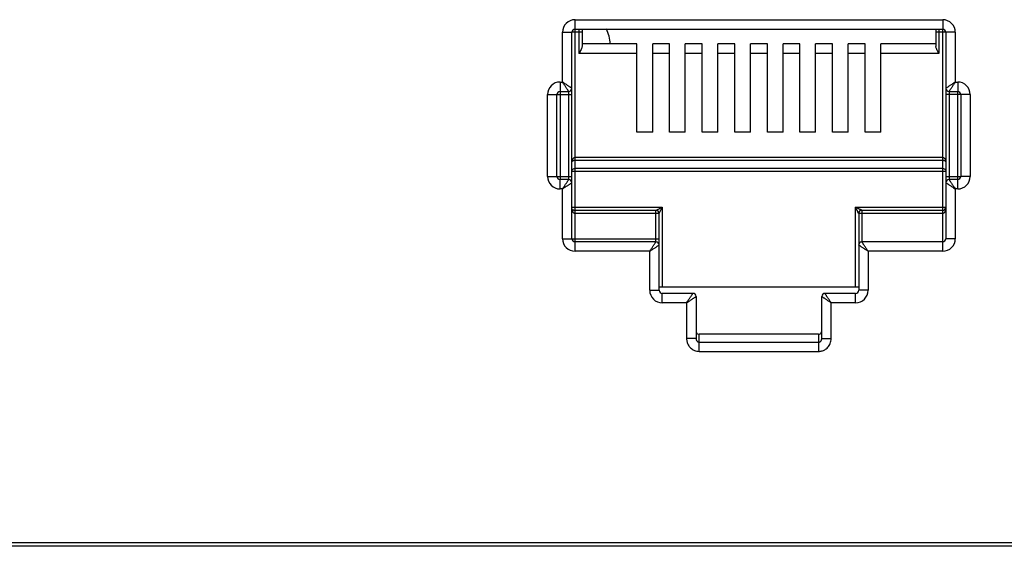
# Model space of a CAD drawing. Extents: x -1233.5 to -1173.2, y 411.4 to 458.
# Drawn here: x -1223.3 to -1222.9, y 437.1 to 437.3 of the extents above; entities that cross this region are included whole.
import ezdxf

# ---------------------------------------------------------------- set-up
doc = ezdxf.new("R2010")
doc.units = 0
doc.layers.get('0').update_dxf_attribs({"linetype": 'CONTINUOUS'})

# ---------------------------------------------------------------- blocks, each defined once
blk = doc.blocks.new('VOICE PANEL')
at = {"linetype": 'Continuous'}
for p, q in [((4.550409999561159, -0.1782039976106261), (4.550409999561159, -0.0873528958727832)), ((4.550409999561159, -0.0873528958727832), (4.726204238265911, -0.0873528958727832)), ((4.726204238265911, -0.0873528958727832), (4.726204238265911, -0.0918604404555002)), ((4.544399940123713, -0.117102690115115), (4.544399940123713, -0.0933629553163765)), ((4.544399940123713, -0.0933629553163765), (4.548907484701812, -0.0933629553163765)), ((4.548907484701812, -0.1201077198369557), (4.548907484701812, -0.0933629553163765)), ((4.553753095128125, -0.0933629553163765), (4.54911378534391, -0.0933629553163765)), ((4.550409999561159, -0.0918604404555002), (4.726204238265911, -0.0918604404555002)), ((4.552250580268778, -0.0918604404555002), (4.552250580268778, -0.1034512693819195)), ((4.553753095128125, -0.0918604404555002), (4.553753095128125, -0.1000915440162147)), ((4.722861142698915, -0.0918604404555002), (4.722861142698915, -0.1000915440162147)), ((4.732214297709504, -0.0933629553163765), (4.722861142698915, -0.0933629553163765)), ((4.724363657564381, -0.0918604404555002), (4.724363657564381, -0.1034512693819195)), ((4.726204238265911, -0.1979379896217682), (4.726204238265911, -0.0920667410945705)), ((4.727706753125231, -0.0933629553163765), (4.727706753125231, -0.1650555294814228)), ((4.732214297709504, -0.0933629553163765), (4.732214297709504, -0.117102690115115)), ((4.580009542318791, -0.1034512693819195), (4.552250580268778, -0.1034512693819195)), ((4.580009542318791, -0.0989437247992319), (4.553753095128125, -0.0989437247992319)), ((4.580009542318791, -0.1410141408997077), (4.580009542318791, -0.0989437247992319)), ((4.587522116621732, -0.1410141408997077), (4.587522116621732, -0.0989437247992319)), ((4.595592767870512, -0.0989437247992319), (4.587522116621732, -0.0989437247992319)), ((4.595592767870512, -0.1034512693819195), (4.587522116621732, -0.1034512693819195)), ((4.595592767870512, -0.1410141408997077), (4.595592767870512, -0.0989437247992319)), ((4.603105342179571, -0.1410141408997077), (4.603105342179571, -0.0989437247992319)), ((4.611175993428322, -0.0989437247992319), (4.603105342179571, -0.0989437247992319)), ((4.611175993428322, -0.1034512693819195), (4.603105342179571, -0.1034512693819195)), ((4.611175993428322, -0.1410141408997077), (4.611175993428322, -0.0989437247992319)), ((4.61868856773129, -0.1410141408997077), (4.61868856773129, -0.0989437247992319)), ((4.626759218986191, -0.0989437247992319), (4.61868856773129, -0.0989437247992319)), ((4.626759218986191, -0.1034512693819195), (4.61868856773129, -0.1034512693819195)), ((4.626759218986191, -0.1410141408997077), (4.626759218986191, -0.0989437247992319)), ((4.634271793289157, -0.1410141408997077), (4.634271793289157, -0.0989437247992319)), ((4.642342444537941, -0.0989437247992319), (4.634271793289157, -0.0989437247992319)), ((4.642342444537941, -0.1034512693819195), (4.634271793289157, -0.1034512693819195)), ((4.642342444537941, -0.1410141408997077), (4.642342444537941, -0.0989437247992319)), ((4.649855018840908, -0.1410141408997077), (4.649855018840908, -0.0989437247992319)), ((4.65792567009575, -0.0989437247992319), (4.649855018840908, -0.0989437247992319)), ((4.65792567009575, -0.1034512693819195), (4.649855018840908, -0.1034512693819195)), ((4.65792567009575, -0.1410141408997077), (4.65792567009575, -0.0989437247992319)), ((4.665438244398691, -0.1410141408997077), (4.665438244398691, -0.0989437247992319)), ((4.673508895647472, -0.0989437247992319), (4.665438244398691, -0.0989437247992319)), ((4.673508895647472, -0.1034512693819195), (4.665438244398691, -0.1034512693819195)), ((4.673508895647472, -0.1410141408997077), (4.673508895647472, -0.0989437247992319)), ((4.68102146995653, -0.1410141408997077), (4.68102146995653, -0.0989437247992319)), ((4.68909212120534, -0.0989437247992319), (4.68102146995653, -0.0989437247992319)), ((4.68909212120534, -0.1034512693819195), (4.68102146995653, -0.1034512693819195)), ((4.68909212120534, -0.1410141408997077), (4.68909212120534, -0.0989437247992319)), ((4.696604695508248, -0.1410141408997077), (4.696604695508248, -0.0989437247992319)), ((4.722861142698915, -0.0989437247992319), (4.696604695508248, -0.0989437247992319)), ((4.724363657564381, -0.1034512693819195), (4.696604695508248, -0.1034512693819195)), ((4.543273053973041, -0.117102690115115), (4.543273053973041, -0.1634793519756743)), ((4.543273053973041, -0.117102690115115), (4.544399940123713, -0.117102690115115)), ((4.732214297709504, -0.117102690115115), (4.73334118385403, -0.117102690115115)), ((4.73334118385403, -0.117102690115115), (4.73334118385403, -0.121610234697832)), ((4.543273053973041, -0.121610234697832), (4.547404969842433, -0.121610234697832)), ((4.547404969842433, -0.163461550883082), (4.547404969842433, -0.1216741075613845)), ((4.548907484701812, -0.1919279301781455), (4.548907484701812, -0.1202353560146582)), ((4.729209267984636, -0.121610234697832), (4.73334118385403, -0.121610234697832)), ((4.729209267984636, -0.1218293346114987), (4.729209267984636, -0.163616777933108)), ((4.73334118385403, -0.1681881953794069), (4.73334118385403, -0.121811533518877)), ((4.537262994529477, -0.1621781359373433), (4.537262994529477, -0.1231127495586788)), ((4.537262994529477, -0.1231127495586788), (4.541770539113691, -0.1231127495586788)), ((4.541770539113691, -0.1621781359373433), (4.541770539113691, -0.1231127495586788)), ((4.541971837936297, -0.1231127495586788), (4.548907484701812, -0.1231127495586788)), ((4.739351243297566, -0.1231127495586788), (4.727706753125231, -0.1231127495586788)), ((4.734843698713348, -0.1231127495586788), (4.734843698713348, -0.1621781359373433)), ((4.739351243297566, -0.1231127495586788), (4.739351243297566, -0.1621781359373433)), ((4.587522116621732, -0.1410141408997077), (4.580009542318791, -0.1410141408997077)), ((4.603105342179571, -0.1410141408997077), (4.595592767870512, -0.1410141408997077)), ((4.61868856773129, -0.1410141408997077), (4.611175993428322, -0.1410141408997077)), ((4.634271793289157, -0.1410141408997077), (4.626759218986191, -0.1410141408997077)), ((4.649855018840908, -0.1410141408997077), (4.642342444537941, -0.1410141408997077)), ((4.665438244398691, -0.1410141408997077), (4.65792567009575, -0.1410141408997077)), ((4.68102146995653, -0.1410141408997077), (4.673508895647472, -0.1410141408997077)), ((4.696604695508248, -0.1410141408997077), (4.68909212120534, -0.1410141408997077)), ((4.726204238265911, -0.1532240546479428), (4.550409999561159, -0.1532240546479428)), ((4.726204238265911, -0.154605083715449), (4.550409999561159, -0.154605083715449)), ((4.548907484701812, -0.1597131042830311), (4.727706753125231, -0.1597131042830311)), ((4.550409999561159, -0.1583320752171134), (4.726204238265911, -0.1583320752171134)), ((4.537262994529477, -0.1621781359373433), (4.548907484701812, -0.1621781359373433)), ((4.543273053973041, -0.1681881953794069), (4.543273053973041, -0.1636806507967193)), ((4.547404969842433, -0.1636806507967193), (4.543273053973041, -0.1636806507967193)), ((4.727706753125231, -0.1621781359373433), (4.734642399896892, -0.1621781359373433)), ((4.73334118385403, -0.1636806507967193), (4.729209267984636, -0.1636806507967193)), ((4.739351243297566, -0.1621781359373433), (4.734843698713348, -0.1621781359373433)), ((4.544399940123713, -0.1681881953794069), (4.543273053973041, -0.1681881953794069)), ((4.544399940123713, -0.1919279301781455), (4.544399940123713, -0.1681881953794069)), ((4.727706753125231, -0.1651831656575956), (4.727706753125231, -0.1919279301781455)), ((4.732214297709504, -0.1681881953794069), (4.732214297709504, -0.1919279301781455)), ((4.73334118385403, -0.1681881953794069), (4.732214297709504, -0.1681881953794069)), ((4.548907484701812, -0.1769027815722951), (4.592104786945252, -0.1769027815722951)), ((4.550409999561159, -0.1932241443984511), (4.550409999603927, -0.1784052964316417)), ((4.589099757226501, -0.1784052964316417), (4.550409999561159, -0.1784052964316417)), ((4.589099757226501, -0.1932113451254139), (4.589099757226501, -0.1784052964316417)), ((4.592104786945252, -0.1769027815722951), (4.592104786945252, -0.2150666590334984)), ((4.684509450881818, -0.2150666590334984), (4.684509450881818, -0.1769027815722951)), ((4.684509450881818, -0.1769027815722951), (4.72751493444572, -0.1769027815722951)), ((4.687514480600597, -0.1784052964316417), (4.687514480600597, -0.1934304450390511)), ((4.726204238265911, -0.1784052964316417), (4.687514480600597, -0.1784052964316417)), ((4.590602272085877, -0.1799078112925474), (4.550409999561159, -0.1799078112925474)), ((4.590602272085877, -0.216569173894404), (4.590602272085877, -0.1799078112925474)), ((4.686011965741195, -0.1799078112925474), (4.686011965741195, -0.216569173894404)), ((4.726204238265911, -0.1799078112925474), (4.686011965741195, -0.1799078112925474)), ((4.544399940123713, -0.1919279301781455), (4.590602272085877, -0.1919279301781455)), ((4.732214297709504, -0.1919279301781455), (4.727706753125231, -0.1919279301781455)), ((4.550409999561159, -0.1979379896217682), (4.550409999561159, -0.1934304450390511)), ((4.589099757226501, -0.1934304450390511), (4.550409999561159, -0.1934304450390511)), ((4.726204238265911, -0.1934304450390511), (4.687514480600597, -0.1934304450390511)), ((4.586094727507749, -0.1979379896217682), (4.550409999561159, -0.1979379896217682)), ((4.586094727507749, -0.216569173894404), (4.586094727507749, -0.1979379896217682)), ((4.690519510325382, -0.1979379896217682), (4.690519510325382, -0.216569173894404)), ((4.726204238265911, -0.1979379896217682), (4.690519510325382, -0.1979379896217682)), ((4.686011965741195, -0.2150666590334984), (4.590602272085877, -0.2150666590334984)), ((4.586094727507749, -0.216569173894404), (4.590602272085877, -0.216569173894404)), ((4.592104786945252, -0.2225792333364382), (4.592104786945252, -0.2180716887552803)), ((4.606754306842372, -0.2180716887552803), (4.592104786945252, -0.2180716887552803)), ((4.608256821701747, -0.2195742036161566), (4.608256821701747, -0.2396177364123436)), ((4.668357416131382, -0.2396177364123436), (4.668357416131382, -0.2195742036161566)), ((4.684509450881818, -0.2180716887552803), (4.669859930990762, -0.2180716887552803)), ((4.684509450881818, -0.2225792333364382), (4.684509450881818, -0.2180716887552803)), ((4.690519510325382, -0.216569173894404), (4.686011965741195, -0.216569173894404)), ((4.603749277117588, -0.2225792333364382), (4.592104786945252, -0.2225792333364382)), ((4.603749277117588, -0.2225792333364382), (4.603749277117588, -0.2396177364123436)), ((4.672864960709512, -0.2396177364123436), (4.672864960709512, -0.2225792333364382)), ((4.684509450881818, -0.2225792333364382), (4.672864960709512, -0.2225792333364382)), ((4.608256821701747, -0.2396177364123436), (4.603749277117588, -0.2396177364123436)), ((4.666854901284215, -0.2376043819438477), (4.609759336469491, -0.2376043819438477)), ((4.609759336561094, -0.2457620641579866), (4.609759336561094, -0.2376043819438477)), ((4.66685490126592, -0.2376043819438477), (4.66685490126592, -0.2457620641579866)), ((4.668357416131382, -0.2396177364123436), (4.672864960709512, -0.2396177364123436)), ((4.609759336561094, -0.2413530202389681), (4.66685490126592, -0.2413530202389681)), ((4.609759336561094, -0.2457620641579866), (4.66685490126592, -0.2457620641579866)), ((7.428284093581878, -0.338847614707305), (0.0620315999459251, -0.338847614707305)), ((0.251227979782044, -0.3370330475746641), (7.239087713745757, -0.3370330475746641))]:
    blk.add_line(p, q, dxfattribs=at)
for centre, radius, start, end in [((4.550409999561159, -0.0933629553163765), 0.0060100410901119, 90, 180), ((4.726204238265911, -0.0933629553163765), 0.0060100410901119, 0, 90), ((4.550409999561159, -0.0933629553163765), 0.001502514860707, 90, 180), ((4.548223840444229, -0.0999890458515517), 0.0190819387309849, 3.267713325593765, 25.5408399999554), ((4.726204238265911, -0.0933629553163765), 0.001502514860707, 0, 90), ((4.543273053973041, -0.1231127495586788), 0.0060100484965083, 90, 180), ((4.73334118385403, -0.1231127495586788), 0.0060100410901119, 0, 90), ((4.543273053973041, -0.1231127495586788), 0.001502514860707, 90.0000000060708, 180), ((4.547404969164563, -0.1201077191575235), 0.0015025145221412, 270.0000258791017, 359.9999741207222), ((4.729209267984636, -0.1201077198369557), 0.001502514860707, 180, 270), ((4.73334118385403, -0.1231127495586788), 0.001502514860707, 0, 90), ((4.543273053973041, -0.1621781359373433), 0.0060100410901119, 180, 270), ((4.543273053973041, -0.1621781359373433), 0.001502514860707, 180, 270), ((4.547404969842433, -0.1651831656575956), 0.001502514860707, 0, 90), ((4.729209268668538, -0.1651831663369984), 0.0015025145221412, 90.00002587910168, 179.9999741207224), ((4.73334118385403, -0.1621781359373433), 0.0060100410901119, 270, 0), ((4.73334118385403, -0.1621781359373433), 0.001502514860707, 270, 0), ((4.550409999561159, -0.1769027815722951), 0.001502514860707, 229.1907800451379, 270), ((4.589099796352051, -0.1799077721669959), 0.0015024952979634, 0, 90.00149198685178), ((4.687514401964699, -0.1799077326536472), 0.001502475540895, 89.9970012979444, 180.0029989463157), ((4.726204238265911, -0.1769027815722951), 0.001502514860707, 270, 0), ((4.550409999561159, -0.1919279301781455), 0.0060100410901119, 180, 270), ((4.550409999561159, -0.1919279301781455), 0.001502514860707, 180, 270), ((4.726204238265911, -0.1919279301781455), 0.0060100410901119, 270, 0), ((4.726204238265911, -0.1919279301781455), 0.001502514860707, 270, 0), ((4.589099757226501, -0.1949329598999274), 0.001502514860707, 0, 90), ((4.687514480600597, -0.1949329598999274), 0.001502514860707, 90, 180), ((4.592104786945252, -0.216569173894404), 0.0060100484965083, 180, 270), ((4.592104786945252, -0.216569173894404), 0.001502514860707, 180, 270), ((4.606754306842372, -0.2195742036161566), 0.001502514860707, 0, 90), ((4.669859930990762, -0.2195742036161566), 0.001502514860707, 90, 180), ((4.684509450881818, -0.216569173894404), 0.0060100484965083, 270, 0), ((4.684509450881818, -0.216569173894404), 0.001502514860707, 270.0000000060708, 0)]:
    blk.add_arc(centre, radius, start, end, dxfattribs=at)
for points, start_tangent, end_tangent in [([(4.553628234085747, -0.100744980898107), (4.55329758740287, -0.1015408521171254), (4.552816422800358, -0.1024587943979095), (4.552250580268778, -0.1034512693819195)], (-0.3127483869805017, -0.9498360102886678), (-0.4999999999009681, -0.8660254038416146)), ([(4.553753095128125, -0.1000915440162147), (4.553628234085747, -0.100744980898107)], (0, -1), (-0.3127483874394306, -0.9498360101375584)), ([(4.724363657564381, -0.1034512693819195), (4.723795717317288, -0.1024550157729791), (4.723316571886051, -0.1015406890288075), (4.722986171791377, -0.1007454949898841), (4.722861142698915, -0.1000915440162147)], (-0.4999999999780651, 0.8660254037971029), (0, 1)), ([(4.548347176236762, -0.119734180323317), (4.548007614756059, -0.1195077963823388), (4.547592617566563, -0.1192311227391826), (4.547116325529436, -0.1189135974542706), (4.546579455301377, -0.1185556774225267), (4.54596078025686, -0.1181432505560737), (4.545238966890917, -0.1176620354237161), (4.544399940123713, -0.117102690115115)], (-0.8320462200313153, 0.5547063076363923), (-0.8315181036549324, 0.5554976537251127)), ([(4.547031426635824, -0.121049926789989), (4.546805056298961, -0.1207103623261612), (4.546528390247991, -0.1202953617581862), (4.546210861079222, -0.1198190697515335), (4.545852938000257, -0.1192821998945032), (4.54544050465612, -0.1186635278468198), (4.544959286290275, -0.1179417163388525), (4.544399940123713, -0.117102690115115)], (-0.5546861911802456, 0.83205963086425), (-0.5554976536989562, 0.8315181036724064)), ([(4.732214297709504, -0.117102690115115), (4.731514580201664, -0.1175691626482287), (4.730847245773587, -0.1180140646070762), (4.730227571851558, -0.1184271663712593), (4.729667375761803, -0.1188006338182842), (4.729175093433798, -0.1191288180131326), (4.728752706745246, -0.1194104078584746), (4.728387726957411, -0.1196537248305696), (4.728089398256976, -0.1198526144399288), (4.727873450301165, -0.1199965926416699), (4.727747007381535, -0.1200808870278099)], (-0.8317532505691287, -0.5551455036003518), (-0.832073907113487, -0.5546647754282726)), ([(4.732214297709504, -0.117102690115115), (4.731747825158008, -0.1178024076122796), (4.731302923264907, -0.1184697420754196), (4.730889820523596, -0.1190894154661883), (4.730516351891851, -0.1196496110933685), (4.730188164923028, -0.1201418926045934), (4.729906573001445, -0.1205642791328586), (4.729663251681389, -0.1209292587176023), (4.729464362424705, -0.1212275883752774), (4.729320395085231, -0.1214435375173082), (4.729236104167704, -0.1215699778232851)], (-0.5551455036782454, -0.8317532505171393), (-0.5546789237021199, -0.8320644756271344)), ([(4.547404969842433, -0.121610234697832), (4.5473184639487, -0.1214804926414555), (4.547202142496788, -0.1213060100941177), (4.547031426635824, -0.121049926789989)], (-0.554784006488717, 0.8319944147314495), (-0.5546861903424155, 0.832059631422783)), ([(4.548907484701812, -0.1201077198369557), (4.548777742966016, -0.1200212055541128), (4.548603259838557, -0.119904895497318), (4.548347176236762, -0.119734180323317)], (-0.8319234000993944, 0.5548904904276726), (-0.8320462195488539, 0.554706308360073)), ([(4.727747007381535, -0.1200808870278099), (4.727706753125231, -0.1201077198369557)], (-0.8320739167662683, -0.554664760947765), (-0.8320911739451283, -0.5546388719181321)), ([(4.729236104167704, -0.1215699778232851), (4.729209267984636, -0.121610234697832)], (-0.5546789254933967, -0.8320644744330159), (-0.5546717205002502, -0.8320692774506774)), ([(4.550409999561159, -0.1532240546479428), (4.550108991818794, -0.1532644060937615), (4.549812389064597, -0.1533875505682267), (4.549535814711703, -0.1535938386947077), (4.549288448130222, -0.1538868874035986), (4.54908800970375, -0.1542638282173224), (4.548955767351386, -0.1547073095353502), (4.548907484701812, -0.1552055597004023)], (-0.9999998832334074, 0.0004832526994269001), (-0.0004430390205974, -0.9999999018582084)), ([(4.550409999561159, -0.154605083715449), (4.550108957370905, -0.1546172449400319), (4.549812365920217, -0.154654645061818), (4.549535856371543, -0.15471717339084), (4.549288499188297, -0.1548059320168545), (4.5490880200607, -0.1549201684994946), (4.548955768297918, -0.1550545401145671), (4.548907484701812, -0.1552055597004023)], (-0.9999999994442911, -3.333793637830001e-05), (-0.0014811942318142, -0.9999989030312222)), ([(4.727706753125231, -0.1552055597004023), (4.727675042593671, -0.154800627372663), (4.72759091848041, -0.1544426229250656), (4.727466942431918, -0.1541316146381477), (4.727308773298722, -0.1538621929820907), (4.727119106849123, -0.15363370358077), (4.726902629717972, -0.1534511519237395), (4.726668016704045, -0.1533208363758214), (4.726429137751249, -0.1532463654066745), (4.726204238265911, -0.1532240546479428)], (-0.0002678594026502, 0.9999999641256696), (-0.9999999714621858, -0.0002389050604256)), ([(4.727706753125231, -0.1552055597004023), (4.727675042263972, -0.1550828362135594), (4.727590915262186, -0.1549743547528157), (4.727466931531473, -0.154880099732414), (4.727308760047193, -0.1547984721901039), (4.727119104901107, -0.1547292355252225), (4.726902643519093, -0.1546738976049515), (4.726668007769965, -0.1546343833834413), (4.72642912813324, -0.1546118328592758), (4.726204238265911, -0.154605083715449)], (-0.0008920384876682, 0.9999996021335892), (-0.9999999998828576, 1.53063684833e-05)), ([(4.548907484701812, -0.1597131042830311), (4.5491111251167, -0.1590188752644879), (4.549666678881657, -0.1585129158036995), (4.550409999561159, -0.1583320752171134)], (0, 1), (1, 0)), ([(4.726204238265911, -0.1583320752171134), (4.726958215921039, -0.1585185450537167), (4.727509037727192, -0.1590283262648618), (4.727706753125231, -0.1597131042830311)], (1, 0), (0, -1)), ([(4.544399940123713, -0.1681881953794069), (4.544866412669033, -0.1674884778823012), (4.545311314562196, -0.1668211434175726), (4.545724417303476, -0.1662014700298632), (4.546097885935191, -0.1656412744012416), (4.54642607290404, -0.1651489928914875), (4.546707664825627, -0.1647266063616928), (4.546950986151799, -0.1643616267768902), (4.547149875408486, -0.1640632971208036), (4.547293842747901, -0.1638473479771843), (4.547378133659368, -0.1637209076727959)], (0.5551455036782454, 0.8317532505171393), (0.5546789237021199, 0.8320644756271344)), ([(4.547378133659368, -0.1637209076727959), (4.547404969842433, -0.1636806507967193)], (0.5546789254933967, 0.8320644744330159), (0.5546717205002502, 0.8320692774506774)), ([(4.729209267984636, -0.1636806507967193), (4.729295773878342, -0.1638103928530958), (4.729412095336343, -0.1639848754004042), (4.729582811191248, -0.1642409587030033)], (0.554784006488717, -0.8319944147314495), (0.5546861903424155, -0.832059631422783)), ([(4.729582811191248, -0.1642409587030033), (4.729809181528048, -0.1645805231683607), (4.730085847585137, -0.1649955237378948), (4.730403376753938, -0.1654718157430178), (4.730761299826757, -0.1660086856000775), (4.73117373317707, -0.1666273576477022), (4.731654951542857, -0.1673491691571696), (4.732214297709504, -0.1681881953794069)], (0.5546861911802456, -0.83205963086425), (0.5554976536989562, -0.8315181036724064)), ([(4.544399940123713, -0.1681881953794069), (4.545099657625407, -0.1677217228463226), (4.545766992059543, -0.1672768208890342), (4.546386665975512, -0.1668637191232626), (4.546946862065238, -0.1664902516762671), (4.547439144393241, -0.166162067482919), (4.547861531087945, -0.1658804776360767), (4.548226510869628, -0.1656371606639523), (4.548524839576183, -0.1654382710530634), (4.548740787525876, -0.1652942928528814), (4.548867230451626, -0.1652099984683005)], (0.8317532505691287, 0.5551455036003518), (0.832073907113487, 0.5546647754282726)), ([(4.548867230451626, -0.1652099984683005), (4.548907484701812, -0.1651831656575956)], (0.8320739167662683, 0.554664760947765), (0.8320911739451283, 0.5546388719181321)), ([(4.727706753125231, -0.1651831656575956), (4.727836494861027, -0.1652696799404091), (4.728010977988454, -0.1653859899972039), (4.728267061590309, -0.1655567051712048)], (0.8319234000993944, -0.5548904904276726), (0.8320462195488539, -0.554706308360073)), ([(4.728267061590309, -0.1655567051712048), (4.728606623070983, -0.1657830891122419), (4.729021620260478, -0.1660597627553981), (4.729497912303783, -0.1663772880418104), (4.730034782525696, -0.1667352080720246), (4.730653457570181, -0.1671476349385071), (4.731375270942181, -0.167628850072306), (4.732214297709504, -0.1681881953794069)], (0.8320462200313153, -0.5547063076363923), (0.8315181036549324, -0.5554976537251127)), ([(4.550409999561159, -0.1799078112925474), (4.550152428375486, -0.179863356970294), (4.549936833044419, -0.1797549313979885), (4.549750554373244, -0.1796029156230689), (4.549582192006527, -0.1794105817663135), (4.549428075896347, -0.1791772931867285), (4.549287928768425, -0.1789012647155483), (4.549164200346159, -0.1785826842005507), (4.549060210129167, -0.178222792507598), (4.548979626058472, -0.1778227364443338), (4.54892678134441, -0.1773828338456775)], (-0.9999999891679152, 0.0001471875315402), (-0.0806342330797339, 0.9967437586740352)), ([(4.589099757226501, -0.1784052964316417), (4.589244218255251, -0.1783330637417553), (4.589390746490527, -0.1782597927952919), (4.589576562347863, -0.1781668832025634), (4.589802398294287, -0.1780539733192324)], (-0.9801580591642312, -0.1982175044122176), (0.8936198915532311, 0.4488245641900539)), ([(4.589802398294287, -0.1780539733192324), (4.590070130812113, -0.1779201143058458), (4.590380746675478, -0.1777648106428024), (4.590735651143829, -0.1775873616573679), (4.591138651458082, -0.1773858573186605), (4.591593844023138, -0.1771582607903422)], (0.8936198914804018, 0.4488245643350587), (0.8943687631304088, 0.4473304321601458)), ([(4.590953606442262, -0.1792051838365834), (4.591087473888939, -0.1789374558559829), (4.591242774758181, -0.1786268344233461), (4.591420217475144, -0.178271924072703), (4.591621715021673, -0.1778689191860709), (4.591849308510361, -0.1774137249248595)], (0.4472583506702146, 0.8944048120150961), (0.4473304901348504, 0.8943687341335869)), ([(4.591593844023138, -0.1771582607903422), (4.592104786945252, -0.1769027815722951)], (0.8943687634646503, 0.4473304314918812), (0.8946505509257191, 0.4467665964777444)), ([(4.591849308510361, -0.1774137249248595), (4.592104786945252, -0.1769027815722951)], (0.4473304917763414, 0.8943687333125732), (0.4467665950970572, 0.8946505516152004)), ([(4.685015497886579, -0.1771558113905233), (4.684509450881818, -0.1769027815722951)], (-0.8943713828252388, 0.4473251944427794), (-0.8946393064301018, 0.4467891128824274)), ([(4.684762481351945, -0.1774088282182916), (4.684509450881818, -0.1769027815722951)], (-0.4473245402893128, 0.8943717100037071), (-0.4467891128622604, 0.8946393064401734)), ([(4.685665520084039, -0.1792149171401354), (4.685529944791316, -0.1789437540069769), (4.685373020226161, -0.178629899603617), (4.685193773446206, -0.1782714018438009), (4.684990640930871, -0.1778651470510314), (4.684762481351945, -0.1774088282182916)], (-0.4488850763364793, 0.8935894964928769), (-0.4473245416559327, 0.8943717093201853)), ([(4.686821609939034, -0.1780588315811813), (4.686550444667003, -0.1779232524702301), (4.686236581857768, -0.1777663335767171), (4.685878077482922, -0.1775870941033723), (4.68547181821091, -0.1773839682962564), (4.685015497886579, -0.1771558113905233)], (-0.8944173101270546, 0.447233356699927), (-0.8943713828264002, 0.4473251944404569)), ([(4.687514480600597, -0.1784052964316417), (4.687376497170893, -0.1783363452194714), (4.687234535873301, -0.1782653429041521), (4.687049673129984, -0.1781728807410101), (4.686821609939034, -0.1780588315811813)], (-0.8946703384460883, 0.4467269697530717), (-0.8944173098650852, 0.4472333572238369)), ([(4.727706753125231, -0.1769027815722951), (4.727687783508168, -0.1773787756090878), (4.727635389962524, -0.1778178840341443), (4.727555725272512, -0.1782158284433991), (4.727453466094749, -0.1785724712317274), (4.727330195906414, -0.1788925019392709), (4.727184826800462, -0.1791795905712064), (4.727018663795162, -0.1794280381637201), (4.726835211563012, -0.1796299890327526), (4.726638575742512, -0.179779537075539), (4.726429769995275, -0.1798737817680243), (4.726426057353192, -0.1798748952986693)], (-3.95965742375e-05, -0.9999999992160556), (-0.9585273492118637, -0.2850005628290551)), ([(4.590602272085877, -0.1799078112925474), (4.590674491290696, -0.1797632804062982), (4.590747758886035, -0.1796167770619187), (4.590840677904505, -0.1794309936463884), (4.590953606442262, -0.1792051838365834)], (0.4467214761394493, 0.8946730814972539), (0.4472583507482852, 0.8944048119760559)), ([(4.686011965741195, -0.1799078112925474), (4.685943002007229, -0.179769892677794), (4.685872000946786, -0.1796278977613559), (4.685779552644356, -0.1794429992282559), (4.685665520084039, -0.1792149171401354)], (0.195769220934557, -0.980649994715075), (-0.4488850759981692, 0.8935894966628234)), ([(4.726426057353192, -0.1798748952986693), (4.726204238265911, -0.1799078112925474)], (-0.9585273475676094, -0.2850005683590887), (-0.9999999037755236, -0.000438690031372)), ([(4.586094727507749, -0.1979379896217682), (4.586561200053072, -0.197238272124633), (4.58700610194626, -0.1965709376599045), (4.587419204687541, -0.1959512642706948), (4.587792673319253, -0.1953910686435146), (4.588120860288046, -0.1948987871323191), (4.588402452209722, -0.1944764006039952), (4.588645773535866, -0.1941114210192515), (4.588844662792578, -0.1938130913631648), (4.588988630132026, -0.1935971422195456), (4.58907292104346, -0.193470701913598)], (0.5551455036782454, 0.8317532505171393), (0.5546789237021199, 0.8320644756271344)), ([(4.586094727507749, -0.1979379896217682), (4.586794445009502, -0.1974715170886544), (4.587461779443668, -0.1970266151298657), (4.588081453365726, -0.1966135133655944), (4.588641649449362, -0.196240045918599), (4.589133931777333, -0.1959118617237505), (4.589556318471981, -0.1956302718783791), (4.589921298253637, -0.1953869549062841), (4.59021962696022, -0.1951880652954247), (4.590435574909972, -0.1950440870952427), (4.590562017835691, -0.1949597927106617)], (0.8317532505691287, 0.5551455036003518), (0.832073907113487, 0.5546647754282726)), ([(4.58907292104346, -0.193470701913598), (4.589099757226501, -0.1934304450390511)], (0.5546789254933967, 0.8320644744330159), (0.5546717205002502, 0.8320692774506774)), ([(4.590562017835691, -0.1949597927106617), (4.590602272085877, -0.1949329598999274)], (0.8320739167662683, 0.554664760947765), (0.8320911739451283, 0.5546388719181321)), ([(4.686052222617242, -0.1949597960814949), (4.686011965741195, -0.1949329598999274)], (-0.8320644744330159, 0.5546789254933967), (-0.8320692774506774, 0.5546717205002502)), ([(4.690519510325382, -0.1979379896217682), (4.689819792829807, -0.1974715170733578), (4.689152458365078, -0.1970266151786677), (4.688532784974309, -0.1966135124389168), (4.687972589348714, -0.1962400438072025), (4.687480307832903, -0.1959118568353511), (4.687057921309198, -0.1956302649152361), (4.686692941722924, -0.1953869435936513), (4.686394612063717, -0.195188054335466), (4.686178662923191, -0.1950440869944618), (4.686052222617242, -0.1949597960814949)], (-0.8317532505171393, 0.5551455036782454), (-0.8320644756271344, 0.5546789237021199)), ([(4.687541313412688, -0.1934706992922964), (4.687514480600597, -0.1934304450390511)], (-0.554664760947765, 0.8320739167662683), (-0.5546388719181321, 0.8320911739451283)), ([(4.690519510325382, -0.1979379896217682), (4.690053037792297, -0.1972382721154551), (4.689608135831921, -0.196570937684379), (4.689195034067708, -0.1959512637637902), (4.688821566620712, -0.1953910676786838), (4.688493382424335, -0.1948987853476219), (4.688211792578963, -0.1944763986560366), (4.687968475606898, -0.1941114188712314), (4.687769585996006, -0.1938130901677678), (4.687625607798826, -0.1935971422134269), (4.687541313412688, -0.1934706992922964)], (-0.5551455036003518, 0.8317532505691287), (-0.5546647754282726, 0.832073907113487)), ([(4.603749277117588, -0.2225792333364382), (4.604330286837403, -0.2217077128285899), (4.604790035427456, -0.2210181060804007), (4.605163139532491, -0.2204584277953115), (4.605481557731617, -0.2199808127847482), (4.605772689764005, -0.2195441128996524), (4.606053411537075, -0.2191230353894435), (4.606316234153283, -0.2187288074450897), (4.606539857041068, -0.2183933681960928), (4.606696031722885, -0.2181591019827143)], (0.5555352412502501, 0.8314929919903272), (0.5546960614316526, 0.8320530508520549)), ([(4.603749277117588, -0.2225792333364382), (4.604620797898657, -0.2219982240562515), (4.605310405523161, -0.2215384769882953), (4.605870084864744, -0.221165375159567), (4.606347700093578, -0.2208469581191549), (4.6067844009573, -0.2205558298622534), (4.607205479665966, -0.2202751158263319), (4.607599706344646, -0.2200122957703581), (4.607935141864019, -0.2197886510847611), (4.608169418545832, -0.2196324651254363)], (0.8314929919775339, 0.5555352412693983), (0.8320707101072583, 0.5546695713500093)), ([(4.606696031722885, -0.2181591019827143), (4.606754306842372, -0.2180716887552803)], (0.5546960640854882, 0.8320530490828503), (0.5546996461541709, 0.83205066105162)), ([(4.608169418545832, -0.2196324651254363), (4.608256821701747, -0.2195742036161566)], (0.8320707096352711, 0.5546695720580465), (0.8320944859620331, 0.5546339030672214)), ([(4.668391135953613, -0.2195966872034109), (4.668357416131382, -0.2195742036161566)], (-0.8320153563494447, 0.5547525996322205), (-0.8320005633689074, 0.5547747854344327)), ([(4.672864960709512, -0.2225792333364382), (4.672211015915773, -0.2221432745608676), (4.671597532407358, -0.2217342771524735), (4.671020023238177, -0.2213492817843848), (4.670488865636322, -0.2209951710026456), (4.670012570051184, -0.2206776401957328), (4.669597556611769, -0.2204009626519822), (4.669238066232263, -0.2201613014992362), (4.668928417638241, -0.2199548701770305), (4.668677432970651, -0.2197875513842397), (4.668496833350986, -0.219667156654951), (4.668391135953613, -0.2195966872034109)], (-0.8317685686153112, 0.5551225524725476), (-0.8320153464433115, 0.5547526144893921)), ([(4.669882414843643, -0.2181054102247422), (4.669859930990762, -0.2180716887552803)], (-0.5547375641329646, 0.8320253811872719), (-0.5547617568635852, 0.832009250622629)), ([(4.672864960709512, -0.2225792333364382), (4.672429002065228, -0.2219252884526545), (4.672020005291906, -0.2213118045503839), (4.671635012723762, -0.2207342938789329), (4.671280905025901, -0.2202031350588235), (4.670963378079957, -0.2197268384736445), (4.670686701036935, -0.2193118257624627), (4.670447038101082, -0.2189523367218471), (4.670240600455302, -0.2186426897857961), (4.670073273343712, -0.2183917060632397), (4.669952880389972, -0.2182111061214632), (4.669882414843643, -0.2181054102247422)], (-0.5551225524196429, 0.8317685686506198), (-0.5547375752023747, 0.8320253738069471)), ([(4.603749277117588, -0.2396177364123436), (4.603806009045744, -0.2404599768439505), (4.603958859208368, -0.2412261814989169), (4.60420110930496, -0.2419550535446296), (4.604544683168537, -0.242672490000898), (4.605013596106353, -0.2433877550674858), (4.605644077246981, -0.2440956827495229), (4.60646382798171, -0.2447559518537346), (4.607460779357949, -0.2452949012924685), (4.608579974186378, -0.2456425806263662), (4.609759336561094, -0.2457620641579866)], (-3.743464130200001e-06, -0.9999999999929934), (0.9999999974060014, 7.202775423750002e-05)), ([(4.608256821701747, -0.2396177364123436), (4.608270996870301, -0.2398555391295772), (4.608309195828168, -0.2400719099523118), (4.608369746996867, -0.2402777575451326), (4.608455623138122, -0.2404803688040455), (4.608572823806968, -0.2406823595268634), (4.608730372005712, -0.2408822442612251), (4.608935297567605, -0.2410687505425394), (4.609184679961622, -0.2412210675498114), (4.609464565350136, -0.2413192862523573), (4.609759336561094, -0.2413530202389681)], (-3.885818173999999e-06, -0.9999999999924504), (0.9999999977082136, 6.77020909351e-05)), ([(4.608256821701747, -0.236068300007437), (4.60846182814675, -0.2368428691343331), (4.609014405400647, -0.2374022991549821), (4.609759336371799, -0.2376043819438477)], (0, -1), (1, 0)), ([(4.666854901308662, -0.2376043819438477), (4.667599832347001, -0.2374022992007542), (4.668152409661936, -0.2368428691756044), (4.668357416131382, -0.236068300007437)], (1, 0), (0, 1)), ([(4.66685490126592, -0.2413530202389681), (4.667056978105363, -0.2413372540026618), (4.667243014231012, -0.2412941289268762), (4.667421637273597, -0.2412248449900523), (4.667598676344296, -0.2411254953162193), (4.66777620128779, -0.2409885285895242), (4.667951509288762, -0.2408040030531361), (4.668113386996981, -0.2405657459736484), (4.668243930199279, -0.2402793423902429), (4.668328237891928, -0.2399580718626217), (4.668357416131382, -0.2396177364123436)], (0.9999999999892832, -4.629662626600001e-06), (-3.01006833348e-05, 0.9999999995469746)), ([(4.66685490126592, -0.2457620641579866), (4.667663319692133, -0.245706215785491), (4.668407584643151, -0.2455534695007415), (4.669122123993673, -0.2453080906426258), (4.669830277913307, -0.2449562583741699), (4.670540281085511, -0.2444712887963372), (4.671241279764897, -0.2438180922600302), (4.671888710386506, -0.242974598793438), (4.672410912037574, -0.2419605282159545), (4.672748202366583, -0.2408229389306844), (4.672864960709512, -0.2396177364123436)], (0.999999999987748, -4.9501491611e-06), (-3.937261497970001e-05, 0.9999999992248986))]:
    blk.add_spline(points, degree=3, dxfattribs=dict(at, start_tangent=start_tangent, end_tangent=end_tangent))

msp = doc.modelspace()

# ---------------------------------------------------------------- block references
at = {"xscale": 0.7850136416946043, "yscale": 0.7850136416946043, "zscale": 0.7850136416946043}
msp.add_blockref('VOICE PANEL', (-1226.642908126955, 437.3192290436469), dxfattribs=at)

doc.saveas('drawing.dxf')
